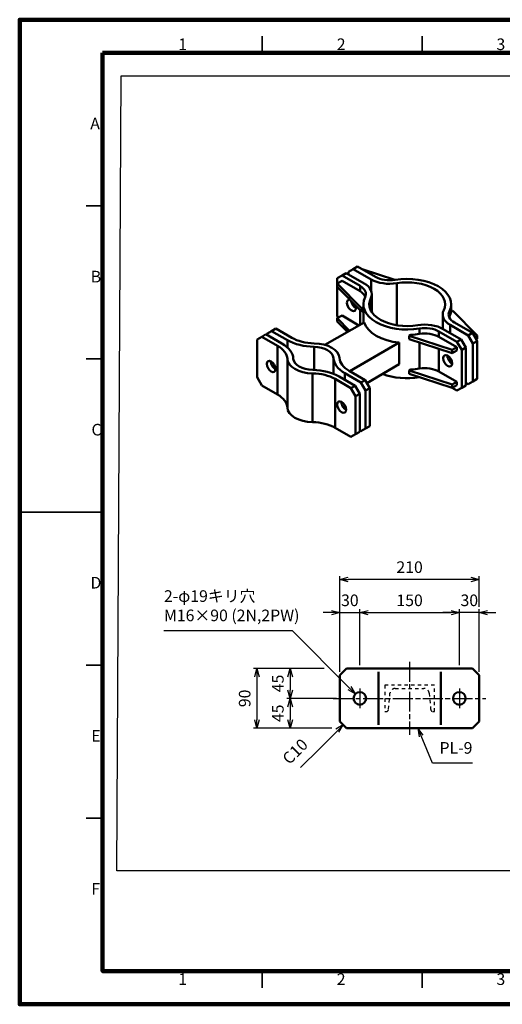
# Model space of a CAD drawing. Units: millimetres. Extents: x 0 to 8400, y 0 to 5940.
# Drawn here: x 0 to 2909, y 0 to 5940 of the extents above; entities that cross this region are included whole.
import ezdxf

# ---------------------------------------------------------------- set-up
doc = ezdxf.new("R2010")
doc.units = ezdxf.units.MM
doc.header["$LTSCALE"] = 20
doc.linetypes.add('AM_ISO08W050x2', pattern=[9, 6, -0.75, 1.5, -0.75])
doc.linetypes.add('JIS_02_1.0', pattern=[2, 1, -1])
doc.layers.get('0').update_dxf_attribs({"lineweight": 50})
for name, color, linetype, lineweight in [('AM_000_外形A-太い実線', 50, 'Continuous', 50), ('AM_020_外形C-細い実線', 1, 'Continuous', 25), ('AM_5_寸法／注釈', 254, 'Continuous', 25), ('AM_7_中心線', 170, 'AM_ISO08W050x2', 25), ('D-FRAM', 7, 'Continuous', 100), ('D-FRAM-TXT', 7, 'Continuous', 35), ('D-STR', 1, 'Continuous', 50), ('D-STR-DASHED', 1, 'JIS_02_1.0', 25)]:
    doc.layers.add(name, color=color, linetype=linetype, lineweight=lineweight)
doc.layers.add('AM_VIEWS', color=1, linetype='Continuous', lineweight=25, plot=False)
doc.styles.add('ＭＳ ゴシック', font='txt')
doc.dimstyles.new('AM_JIS', dxfattribs={"dimscale": 20, "dimtxt": 3.5, "dimasz": 2.5, "dimexe": 1, "dimexo": 1, "dimgap": 1.5, "dimtad": 3, "dimdsep": 46, "dimtxsty": 'ＭＳ ゴシック', "dimblk": 'OPEN30', "dimcen": 0, "dimclrd": 256, "dimclre": 256, "dimclrt": 7, "dimadec": 0, "dimazin": 2, "dimtp": 0.1, "dimtm": 0.1, "dimtfac": 0.71, "dimtmove": 0, "dimatfit": 3, "dimldrblk": 'OPEN30', "dimfxl": 1, "dimlwd": -1, "dimlwe": -1, "dimarcsym": 1})

# ---------------------------------------------------------------- blocks, each defined once
blk = doc.blocks.new('A$C7A58374E')
at = {"layer": 'D-FRAM-TXT'}
for p, q in [((192.5, 287), (192.5, 272)), ((48.12, 277), (48.12, 282)), ((96.25, 277), (96.25, 282)), ((144.38, 277), (144.38, 282)), ((240.62, 277), (240.62, 282)), ((288.75, 277), (288.75, 282)), ((336.88, 277), (336.88, 282)), ((0, 230.83), (-5, 230.83)), ((390, 230.83), (385, 230.83)), ((0, 184.67), (-5, 184.67)), ((390, 184.67), (385, 184.67)), ((0, 138.5), (-25, 138.5)), ((385, 138.5), (395, 138.5)), ((0, 92.33), (-5, 92.33)), ((390, 92.33), (385, 92.33)), ((0, 46.17), (-5, 46.17)), ((390, 46.17), (385, 46.17)), ((192.5, -5), (192.5, 5)), ((48.12, 0), (48.12, -5)), ((96.25, 0), (96.25, -5)), ((142.5, 0), (142.5, -5)), ((152.5, -5), (152.5, 0)), ((162.5, -5), (162.5, 0)), ((172.5, -5), (172.5, 0)), ((182.5, -5), (182.5, 0)), ((202.5, -5), (202.5, 0)), ((212.5, -5), (212.5, 0)), ((222.5, -5), (222.5, 0)), ((232.5, -5), (232.5, 0)), ((242.5, -5), (242.56, 0)), ((288.75, 0), (288.75, -5)), ((336.88, 0), (336.88, -5)), ((142.5, -5), (242.5, -5))]:
    blk.add_line(p, q, dxfattribs=at)
at = {"layer": 'D-FRAM-TXT', "style": 'ＭＳ ゴシック'}
for s, p in [('1', (22.79, 277.84)), ('2', (70.56, 277.84)), ('3', (118.68, 277.84)), ('4', (166.8, 277.84)), ('5', (214.93, 277.84)), ('6', (263.13, 277.84)), ('7', (311.36, 277.84)), ('8', (359.36, 277.84)), ('A', (-3.74, 253.92)), ('A', (386.26, 253.92)), ('B', (-3.59, 207.75)), ('B', (386.41, 207.75)), ('C', (-3.37, 161.58)), ('C', (386.63, 161.58)), ('D', (-3.68, 115.42)), ('D', (386.32, 115.42)), ('E', (-3.44, 69.25)), ('E', (386.56, 69.25)), ('F', (-3.44, 23.08)), ('1', (22.79, -4.16)), ('2', (70.56, -4.16)), ('3', (118.68, -4.16)), ('6', (263.13, -4.16)), ('7', (311.36, -4.16)), ('8', (359.36, -4.16))]:
    blk.add_text(s, height=3.5, dxfattribs=at).set_placement(p)
blk = doc.blocks.new('_Open30')
at = {"color": 0, "linetype": 'ByBlock', "lineweight": -2}
for p, q in [((-1, 0.27), (0, 0)), ((0, 0), (-1, -0.27)), ((0, 0), (-1, 0))]:
    blk.add_line(p, q, dxfattribs=at)
blk = doc.blocks.new('*D67')
at = {"layer": 'AM_5_寸法／注釈', "linetype": 'ByBlock', "transparency": 16777216}
for p, q in [((1835.4, 2025.6), (1610, 2025.6)), ((1630, 1975.6), (1630, 1895.6)), ((1910, 1845.6), (1610, 1845.6))]:
    blk.add_line(p, q, dxfattribs=at)
at = {"layer": 'Defpoints', "color": 0, "transparency": 16777216}
for p in [(1970, 2025.6), (1630, 1845.6), (1930, 1845.6)]:
    blk.add_point(p, dxfattribs=at)
at = {"layer": 'AM_5_寸法／注釈', "transparency": 16777216, "xscale": 50, "yscale": 50, "zscale": 50}
for p, rotation in [((1630, 2025.6), 90), ((1630, 1845.6), 270)]:
    blk.add_blockref('_Open30', p, dxfattribs=dict(at, rotation=rotation))
at = {"layer": 'AM_5_寸法／注釈', "color": 7, "transparency": 16777216, "insert": (1565, 1935.6), "char_height": 70, "attachment_point": 5, "rotation": 90, "style": 'ＭＳ ゴシック'}
blk.add_mtext('45', dxfattribs=at)
blk = doc.blocks.new('*D68')
at = {"layer": 'AM_5_寸法／注釈', "linetype": 'ByBlock', "transparency": 16777216}
for p, q in [((1930, 2005.6), (1930, 2583.2)), ((2720, 2563.2), (1980, 2563.2)), ((2770, 2398.2), (2770, 2583.2)), ((2770, 2005.6), (2770, 2328.2))]:
    blk.add_line(p, q, dxfattribs=at)
at = {"layer": 'Defpoints', "color": 0, "transparency": 16777216}
for p in [(1930, 2563.2), (1930, 1985.6), (2770, 1985.6)]:
    blk.add_point(p, dxfattribs=at)
at = {"layer": 'AM_5_寸法／注釈', "transparency": 16777216, "xscale": 50, "yscale": 50, "zscale": 50, "rotation": 180}
blk.add_blockref('_Open30', (1930, 2563.2), dxfattribs=at)
at = {"layer": 'AM_5_寸法／注釈', "transparency": 16777216, "xscale": 50, "yscale": 50, "zscale": 50}
blk.add_blockref('_Open30', (2770, 2563.2), dxfattribs=at)
at = {"layer": 'AM_5_寸法／注釈', "color": 7, "transparency": 16777216, "insert": (2350, 2628.2), "char_height": 70, "attachment_point": 5, "style": 'ＭＳ ゴシック'}
blk.add_mtext('210', dxfattribs=at)
blk = doc.blocks.new('*D69')
at = {"layer": 'AM_5_寸法／注釈', "linetype": 'ByBlock', "transparency": 16777216}
for p, q in [((1930, 2005.6), (1930, 2383.2)), ((2050, 2045.6), (2050, 2383.2)), ((1880, 2363.2), (1830, 2363.2)), ((1930, 2363.2), (2050, 2363.2)), ((2100, 2363.2), (2150, 2363.2))]:
    blk.add_line(p, q, dxfattribs=at)
at = {"layer": 'Defpoints', "color": 0, "transparency": 16777216}
for p in [(2050, 2363.2), (2050, 2025.6), (1930, 1985.6)]:
    blk.add_point(p, dxfattribs=at)
at = {"layer": 'AM_5_寸法／注釈', "transparency": 16777216, "xscale": 50, "yscale": 50, "zscale": 50}
blk.add_blockref('_Open30', (1930, 2363.2), dxfattribs=at)
at = {"layer": 'AM_5_寸法／注釈', "transparency": 16777216, "xscale": 50, "yscale": 50, "zscale": 50, "rotation": 180}
blk.add_blockref('_Open30', (2050, 2363.2), dxfattribs=at)
at = {"layer": 'AM_5_寸法／注釈', "color": 7, "transparency": 16777216, "insert": (1990, 2428.2), "char_height": 70, "attachment_point": 5, "style": 'ＭＳ ゴシック'}
blk.add_mtext('30', dxfattribs=at)
blk = doc.blocks.new('*D70')
at = {"layer": 'AM_5_寸法／注釈', "linetype": 'ByBlock', "transparency": 16777216}
for p, q in [((2050, 2045.6), (2050, 2383.2)), ((2650, 2045.6), (2650, 2383.2)), ((2100, 2363.2), (2600, 2363.2))]:
    blk.add_line(p, q, dxfattribs=at)
at = {"layer": 'Defpoints', "color": 0, "transparency": 16777216}
for p in [(2650, 2363.2), (2050, 2025.6), (2650, 2025.6)]:
    blk.add_point(p, dxfattribs=at)
at = {"layer": 'AM_5_寸法／注釈', "transparency": 16777216, "xscale": 50, "yscale": 50, "zscale": 50, "rotation": 180}
blk.add_blockref('_Open30', (2050, 2363.2), dxfattribs=at)
at = {"layer": 'AM_5_寸法／注釈', "transparency": 16777216, "xscale": 50, "yscale": 50, "zscale": 50}
blk.add_blockref('_Open30', (2650, 2363.2), dxfattribs=at)
at = {"layer": 'AM_5_寸法／注釈', "color": 7, "transparency": 16777216, "insert": (2350, 2428.2), "char_height": 70, "attachment_point": 5, "style": 'ＭＳ ゴシック'}
blk.add_mtext('150', dxfattribs=at)
blk = doc.blocks.new('*D71')
at = {"layer": 'AM_5_寸法／注釈', "linetype": 'ByBlock', "transparency": 16777216}
for p, q in [((2650, 2045.6), (2650, 2383.2)), ((2770, 2005.6), (2770, 2383.2)), ((2600, 2363.2), (2550, 2363.2)), ((2770, 2363.2), (2650, 2363.2)), ((2820, 2363.2), (2870, 2363.2))]:
    blk.add_line(p, q, dxfattribs=at)
at = {"layer": 'Defpoints', "color": 0, "transparency": 16777216}
for p in [(2650, 2363.2), (2650, 2025.6), (2770, 1985.6)]:
    blk.add_point(p, dxfattribs=at)
at = {"layer": 'AM_5_寸法／注釈', "transparency": 16777216, "xscale": 50, "yscale": 50, "zscale": 50}
blk.add_blockref('_Open30', (2650, 2363.2), dxfattribs=at)
at = {"layer": 'AM_5_寸法／注釈', "transparency": 16777216, "xscale": 50, "yscale": 50, "zscale": 50, "rotation": 180}
blk.add_blockref('_Open30', (2770, 2363.2), dxfattribs=at)
at = {"layer": 'AM_5_寸法／注釈', "color": 7, "transparency": 16777216, "insert": (2710, 2428.2), "char_height": 70, "attachment_point": 5, "style": 'ＭＳ ゴシック'}
blk.add_mtext('30', dxfattribs=at)
blk = doc.blocks.new('*D72')
at = {"layer": 'AM_5_寸法／注釈', "linetype": 'ByBlock', "transparency": 16777216}
for p, q in [((1835.4, 2025.6), (1410, 2025.6)), ((1430, 1975.6), (1430, 1715.6)), ((1880.4, 1665.6), (1410, 1665.6))]:
    blk.add_line(p, q, dxfattribs=at)
at = {"layer": 'Defpoints', "color": 0, "transparency": 16777216}
for p in [(1970, 2025.6), (1430, 1665.6), (1970, 1665.6)]:
    blk.add_point(p, dxfattribs=at)
at = {"layer": 'AM_5_寸法／注釈', "transparency": 16777216, "xscale": 50, "yscale": 50, "zscale": 50}
for p, rotation in [((1430, 2025.6), 90), ((1430, 1665.6), 270)]:
    blk.add_blockref('_Open30', p, dxfattribs=dict(at, rotation=rotation))
at = {"layer": 'AM_5_寸法／注釈', "color": 7, "transparency": 16777216, "insert": (1365, 1845.6), "char_height": 70, "attachment_point": 5, "rotation": 90, "style": 'ＭＳ ゴシック'}
blk.add_mtext('90', dxfattribs=at)
blk = doc.blocks.new('*D73')
at = {"layer": 'AM_5_寸法／注釈', "linetype": 'ByBlock', "transparency": 16777216}
for p, q in [((1910, 1845.6), (1610, 1845.6)), ((1630, 1795.6), (1630, 1715.6)), ((1880.4, 1665.6), (1610, 1665.6))]:
    blk.add_line(p, q, dxfattribs=at)
at = {"layer": 'Defpoints', "color": 0, "transparency": 16777216}
for p in [(1930, 1845.6), (1630, 1665.6), (1970, 1665.6)]:
    blk.add_point(p, dxfattribs=at)
at = {"layer": 'AM_5_寸法／注釈', "transparency": 16777216, "xscale": 50, "yscale": 50, "zscale": 50}
for p, rotation in [((1630, 1845.6), 90), ((1630, 1665.6), 270)]:
    blk.add_blockref('_Open30', p, dxfattribs=dict(at, rotation=rotation))
at = {"layer": 'AM_5_寸法／注釈', "color": 7, "transparency": 16777216, "insert": (1565, 1755.6), "char_height": 70, "attachment_point": 5, "rotation": 90, "style": 'ＭＳ ゴシック'}
blk.add_mtext('45', dxfattribs=at)
blk = doc.blocks.new('*S85')
at = {"layer": 'AM_5_寸法／注釈'}
for p, q in [((869.4, 2254.3), (1642.2, 2254.3)), ((1642.2, 2254.3), (1987.8, 1907.9))]:
    blk.add_line(p, q, dxfattribs=at)
at = {"layer": 'AM_5_寸法／注釈', "linetype": 'Continuous'}
for p, q in [((1987.8, 1907.9), (2023.2, 1872.5)), ((2023.2, 1872.5), (1997.3, 1917.4)), ((1978.4, 1898.4), (2023.2, 1872.5))]:
    blk.add_line(p, q, dxfattribs=at)
at = {"layer": 'AM_5_寸法／注釈', "color": 7, "insert": (869.4, 2289.3), "char_height": 70, "attachment_point": 7, "style": 'ＭＳ ゴシック'}
blk.add_mtext('2-φ19キリ穴\\PM16×90 (2N,2PW)', dxfattribs=at)
blk = doc.blocks.new('*S88')
at = {"layer": 'AM_5_寸法／注釈', "linetype": 'Continuous'}
for p, q in [((1950, 1685.6), (1905.2, 1659.7)), ((1914.6, 1650.3), (1950, 1685.6)), ((1924.1, 1640.8), (1950, 1685.6))]:
    blk.add_line(p, q, dxfattribs=at)
at = {"layer": 'AM_5_寸法／注釈'}
for p, q in [((1808.6, 1544.2), (1914.6, 1650.3)), ((1692.4, 1428), (1808.6, 1544.2))]:
    blk.add_line(p, q, dxfattribs=at)
at = {"layer": 'AM_5_寸法／注釈', "color": 7, "insert": (1759.1, 1544.2), "char_height": 70, "attachment_point": 9, "rotation": 45, "style": 'ＭＳ ゴシック'}
blk.add_mtext('C10', dxfattribs=at)
blk = doc.blocks.new('*S90')
at = {"layer": 'AM_5_寸法／注釈', "linetype": 'Continuous'}
for p, q in [((2419.1, 1619.4), (2400, 1665.6)), ((2431.5, 1624.5), (2400, 1665.6)), ((2400, 1665.6), (2406.8, 1614.3))]:
    blk.add_line(p, q, dxfattribs=at)
at = {"layer": 'AM_5_寸法／注釈'}
for p, q in [((2487.2, 1455.1), (2419.1, 1619.4)), ((2728.8, 1455.1), (2487.2, 1455.1))]:
    blk.add_line(p, q, dxfattribs=at)
at = {"layer": 'AM_5_寸法／注釈', "color": 7, "insert": (2728.8, 1490.1), "char_height": 70, "attachment_point": 9, "style": 'ＭＳ ゴシック'}
blk.add_mtext('PL-9', dxfattribs=at)
blk = doc.blocks.new('A$Cc64f7a61')
at = {"layer": 'D-STR'}
for p, q in [((208.5, 522.7), (236.7, 539)), ((236.7, 539), (262.2, 553.7)), ((236.7, 539), (345.2, 476.4)), ((370.6, 491.1), (262.2, 553.7)), ((290.5, 537.4), (487, 473.2)), ((168.9, 499.8), (140.6, 483.5)), ((140.6, 450.8), (140.6, 483.5)), ((194.3, 514.5), (168.9, 499.8)), ((277.3, 437.2), (168.9, 499.8)), ((194.3, 514.5), (302.8, 451.9)), ((208.5, 522.7), (208.5, 506.3)), ((345.2, 476.4), (345.2, 406.5)), ((168.9, 467.1), (140.6, 450.8)), ((140.6, 450.8), (287.6, 300.6)), ((140.6, 450.8), (140.6, 431.2)), ((140.6, 254.8), (140.6, 431.2)), ((140.6, 431.2), (287.6, 281)), ((277.3, 404.5), (168.9, 467.1)), ((277.3, 437.2), (277.3, 404.5)), ((498.7, 453.5), (498.7, 199.9)), ((342.3, 363.2), (342.3, 290.1)), ((348.4, 388.2), (348.4, 279.6)), ((287.6, 300.6), (297.4, 306.2)), ((287.6, 300.6), (287.6, 281)), ((297.4, 326.7), (297.4, 214.8)), ((826.6, 281.9), (826.6, 326.7)), ((168.9, 258.1), (140.6, 241.8)), ((140.6, 254.8), (146.2, 245)), ((140.6, 241.8), (214.1, 166.7)), ((140.6, 222.2), (140.6, 241.8)), ((270.7, 199.3), (168.9, 258.1)), ((277.3, 291.5), (277.3, 203.1)), ((287.6, 281), (297.4, 286.6)), ((775.6, 178.9), (775.6, 265.2)), ((816.3, 284.4), (816.3, 251.7)), ((836.4, 287.5), (825.7, 281.3)), ((983.4, 137.3), (836.4, 287.5)), ((-230, 179.7), (-255.4, 165)), ((-230, 179.7), (-134.2, 124.5)), ((301.8, 217.3), (66.2, 81.3)), ((140.6, 222.2), (201.9, 159.6)), ((635.3, 179.9), (635.3, 147.2)), ((821.3, 201.5), (929.7, 138.9)), ((821.3, 201.5), (821.3, 152.5)), ((955.2, 153.6), (846.7, 216.2)), ((-343.1, 114.4), (-314.8, 130.7)), ((-314.8, 130.7), (-289.4, 145.4)), ((-314.8, 130.7), (-219.1, 75.5)), ((-193.6, 90.2), (-289.4, 145.4)), ((-255.4, 165), (-283.7, 148.7)), ((-283.7, 142.2), (-283.7, 148.7)), ((-159.7, 109.8), (-255.4, 165)), ((573.3, 135.6), (584, 141.8)), ((573.3, 135.6), (573.3, 116)), ((833.5, 50.7), (573.3, 135.6)), ((861.8, 99.7), (753.4, 162.3)), ((753.4, 162.3), (753.4, 129.7)), ((753.4, 129.7), (861.8, 67.1)), ((778.8, 177), (887.3, 114.4)), ((955.2, 153.6), (929.7, 138.9)), ((929.7, 138.9), (958, 89.9)), ((983.4, 104.6), (955.2, 153.6)), ((969.3, 129.1), (983.4, 137.3)), ((983.4, 137.3), (983.4, 117.7)), ((-343.1, 114.4), (-343.1, -114.2)), ((-219.1, -218.5), (-219.1, 75.5)), ((-159.7, 65.4), (-159.7, 109.8)), ((0, -69.9), (0, 69.9)), ((215.5, -77.5), (513.9, 94.8)), ((513.9, 94.8), (513.9, -35.8)), ((833.5, 31.1), (573.3, 116)), ((635.3, 95.8), (635.3, -61.8)), ((861.8, 67.1), (833.5, 50.7)), ((861.8, 99.7), (887.3, 114.4)), ((890.1, 50.7), (861.8, 99.7)), ((861.8, 67.1), (861.8, 47.5)), ((887.3, 114.4), (915.6, 65.4)), ((915.6, 65.4), (890.1, 50.7)), ((915.6, 65.4), (915.6, -163.2)), ((958, 89.9), (983.4, 104.6)), ((958, 89.9), (958, -138.7)), ((977.8, 114.4), (983.4, 117.7)), ((983.4, 104.6), (983.4, -124)), ((117.3, -92.9), (117.3, 2.2)), ((753.4, 57.3), (753.4, -79.4)), ((821.3, 1.1), (821.3, -23.5)), ((833.5, 50.7), (833.5, 31.1)), ((861.8, 47.5), (833.5, 31.1)), ((890.1, 50.7), (890.1, -177.9)), ((-160.6, -296.6), (-160.6, -2.7)), ((318.1, -148.9), (513.9, -35.8)), ((-314.8, -163.2), (-343.1, -114.2)), ((-8.5, -384.4), (-8.5, -90.5)), ((248, -164.8), (152.3, -109.6)), ((282, -145.2), (186.3, -90)), ((186.3, -129.2), (186.3, -90)), ((211.7, -75.3), (307.4, -130.5)), ((573.3, -73.4), (584, -67.2)), ((573.3, -93), (573.3, -73.4)), ((833.5, -158.3), (573.3, -73.4)), ((833.5, -177.9), (573.3, -93)), ((635.3, -113.2), (635.3, -114)), ((753.4, -79.4), (861.8, -142)), ((-219.1, -218.5), (-314.8, -163.2)), ((126.9, -124.3), (222.6, -179.5)), ((126.9, -418.2), (126.9, -124.3)), ((248, -164.8), (222.6, -179.5)), ((276.3, -213.8), (248, -164.8)), ((282, -145.2), (307.4, -130.5)), ((310.3, -194.2), (282, -145.2)), ((307.4, -130.5), (335.7, -179.5)), ((861.8, -142), (833.5, -158.3)), ((833.5, -177.9), (833.5, -158.3)), ((861.8, -161.6), (833.5, -177.9)), ((833.5, -177.9), (861.8, -194.2)), ((861.8, -161.6), (861.8, -142)), ((861.8, -194.2), (890.1, -177.9)), ((890.1, -177.9), (915.6, -163.2)), ((929.7, -155), (915.6, -146.9)), ((958, -138.7), (929.7, -155)), ((983.4, -124), (958, -138.7)), ((222.6, -179.5), (250.9, -228.5)), ((250.9, -228.5), (276.3, -213.8)), ((250.9, -457.1), (250.9, -228.5)), ((276.3, -442.4), (276.3, -213.8)), ((335.7, -179.5), (310.3, -194.2)), ((310.3, -422.8), (310.3, -194.2)), ((335.7, -408.2), (335.7, -179.5)), ((186.3, -306.6), (186.3, -285.1)), ((310.3, -422.8), (335.7, -408.2)), ((222.6, -473.5), (126.9, -418.2)), ((250.9, -457.1), (222.6, -473.5)), ((276.3, -442.4), (250.9, -457.1)), ((276.3, -435.9), (282, -439.2)), ((282, -439.2), (310.3, -422.8))]:
    blk.add_line(p, q, dxfattribs=at)
for centre, major_axis, start_param, end_param in [((455.5, 540.1), (156, 0), 3.926991, 4.993002), ((455.5, 540.1), (-120, 0), 0.785398, 1.851409), ((562, 326.7), (264.6, 0), 6.002572, 8.134595), ((192.4, 388.2), (120, 0), 6.002572, 7.068583), ((192.4, 388.2), (156, 0), 6.002572, 7.068583), ((562, 326.7), (228.6, 0), 6.002572, 8.134595), ((192.4, 355.5), (120, 0), 0.237941, 0.785398), ((562, 326.7), (-264.6, 0), 6.002572, 8.134595), ((562, 326.7), (-228.6, 0), 6.002572, 8.134595), ((225.4, 320.2), (-19, 32.9), 5.87858, 10.665832), ((250.9, 334.9), (-19, 32.9), 0.931731, 2.407531), ((931.6, 265.2), (-156, 0), 6.002572, 7.068583), ((931.6, 265.2), (-120, 0), 6.002572, 7.068583), ((931.6, 232.5), (-120, 0), 6.002572, 6.045244), ((562, 294), (264.6, 0), 6.002572, 6.199997), ((562, 245), (-264.6, 0), 0.182668, 1.388128), ((668.5, 113.3), (156, 0), 0.785398, 1.851409), ((668.5, 113.3), (-120, 0), 3.926991, 4.993002), ((7.2, 206.1), (200, 0), 3.926991, 4.681962), ((562, 294), (264.6, 0), 4.795577, 4.993002), ((668.5, 80.7), (120, 0), 0.785398, 1.851409), ((-360.5, -6.2), (200, 0), 0.030427, 0.785398), ((-360.5, -6.2), (236, 0), 0.030427, 0.785398), ((7.2, 206.1), (-236, 0), 0.785398, 1.540369), ((-3.7, 0.1), (121, 0), 0.030427, 1.540369), ((-3.7, 0.1), (157, 0), 0.030427, 1.540369), ((353.2, 6.4), (-236, 0), 0.030427, 0.785398), ((353.2, 6.4), (-200, 0), 0.030427, 0.785398), ((830.7, 0.1), (-19, 32.9), 0.734061, 2.407531), ((-232.8, -34.2), (19, -32.9), 3.875654, 5.549124), ((-3.7, 0.1), (-157, 0), 0.030427, 1.540369), ((-3.7, 0.1), (-121, 0), 0.030427, 1.540369), ((668.5, -128.4), (120, 0), 0.785398, 1.851409), ((-14.5, -205.9), (200, 0), 0.785398, 1.540369), ((-14.5, -205.9), (-236, 0), 3.926991, 4.681962), ((562, 32.8), (264.6, 0), 4.117098, 4.993002), ((562, 85), (264.6, 0), 4.795577, 4.993002), ((668.5, -180.6), (120, 0), 1.836697, 1.851409), ((-360.5, -300.1), (200, 0), 0.030427, 0.785398), ((-3.7, -293.8), (-157, 0), 0.030427, 1.540369), ((191.5, -279.1), (19, -32.9), 3.875654, 5.549124), ((-14.5, -499.9), (-200, 0), 3.926991, 4.681962)]:
    blk.add_ellipse(centre, major_axis=major_axis, ratio=0.57735, start_param=start_param, end_param=end_param, dxfattribs=at)
for centre in [(805.2, -14.6), (-258.2, -48.9), (166, -293.8)]:
    blk.add_ellipse(centre, major_axis=(19, -32.9), ratio=0.57735, dxfattribs=at)

msp = doc.modelspace()

# ---------------------------------------------------------------- linework, layer by layer
at = {"layer": 'AM_000_外形A-太い実線'}
for p, q in [((1930, 1985.614), (1970, 2025.614)), ((2730, 2025.614), (1970, 2025.614)), ((2770, 1985.614), (2730, 2025.614)), ((1930, 1985.614), (1930, 1705.614)), ((2162.204, 1685.614), (2162.204, 2005.614)), ((2537.796, 1685.614), (2537.796, 2005.614)), ((2770, 1985.614), (2770, 1705.614)), ((1930, 1705.614), (1970, 1665.614)), ((2730, 1665.614), (1970, 1665.614)), ((2770, 1705.614), (2730, 1665.614))]:
    msp.add_line(p, q, dxfattribs=at)
for centre in [(2050, 1845.614), (2650, 1845.614)]:
    msp.add_circle(centre, 38, dxfattribs=at)
at = {"layer": 'AM_7_中心線'}
for p, q in [((2350, 2065.614), (2350, 1625.614)), ((2050, 1905.614), (2050, 1785.614)), ((2650, 1905.614), (2650, 1785.614)), ((1890, 1845.614), (2810, 1845.614))]:
    msp.add_line(p, q, dxfattribs=at)
at = {"layer": 'AM_VIEWS'}
msp.add_lwpolyline([(611.837, 5601.417), (8291.927, 5600.878), (8266.045, 804.285), (585.955, 804.825)], close=True, dxfattribs=at)
at = {"layer": 'D-FRAM'}
for points in [[(8400, 0), (0, 0), (0, 5940), (8400, 5940)], [(500, 5740), (8200, 5740), (8200, 200), (500, 200)]]:
    msp.add_lwpolyline(points, close=True, dxfattribs=at)
at = {"layer": 'D-STR-DASHED', "linetype": 'JIS_02_1.0'}
for p, q in [((2200, 1925.614), (2200, 1765.614)), ((2500, 1925.614), (2200, 1925.614)), ((2263.433, 1905.614), (2436.567, 1905.614)), ((2500, 1765.614), (2500, 1925.614)), ((2223.173, 1780.225), (2231.554, 1876.393)), ((2468.446, 1876.393), (2476.827, 1780.225)), ((2200, 1765.614), (2207.233, 1765.614)), ((2492.767, 1765.614), (2500, 1765.614))]:
    msp.add_line(p, q, dxfattribs=at)
for centre, radius, start, end in [((2263.433, 1873.614), 32, 90, 175.018933), ((2436.567, 1873.614), 32, 4.981067, 90), ((2207.233, 1781.614), 16, 270, 355.018933), ((2492.767, 1781.614), 16, 184.981067, 270)]:
    msp.add_arc(centre, radius, start, end, dxfattribs=at)

# ---------------------------------------------------------------- block references
at = {"layer": 'AM_020_外形C-細い実線'}
msp.add_blockref('A$Cc64f7a61', (1773.864, 3896.785), dxfattribs=at)
at = {"layer": 'AM_5_寸法／注釈'}
for name in ['*S85', '*S88', '*S90']:
    msp.add_blockref(name, (0, 0), dxfattribs=at)
at = {"layer": 'D-STR', "xscale": 20, "yscale": 20, "zscale": 20}
msp.add_blockref('A$C7A58374E', (500, 200), dxfattribs=at)

# ---------------------------------------------------------------- dimensions: what is measured, and where the dimension line sits
at = {"layer": 'AM_5_寸法／注釈'}
for base, p1, p2, angle, override, picture, middle in [((1930, 2563.186), (2770, 1985.614), (1930, 1985.614), 180, {"dimscale": 20, "dimlfac": 0.25}, '*D68', (2350, 2628.186)), ((2050, 2363.186), (1930, 1985.614), (2050, 2025.614), 180, {"dimscale": 20, "dimlfac": 0.25, "dimtix": 1}, '*D69', (1990, 2428.186)), ((2650, 2363.186), (2050, 2025.614), (2650, 2025.614), 180, {"dimscale": 20, "dimlfac": 0.25, "dimtix": 1}, '*D70', (2350, 2428.186)), ((2650, 2363.186), (2770, 1985.614), (2650, 2025.614), 180, {"dimscale": 20, "dimlfac": 0.25, "dimtix": 1}, '*D71', (2710, 2428.186)), ((1430, 1665.614), (1970, 2025.614), (1970, 1665.614), 90, {"dimscale": 20, "dimlfac": 0.25}, '*D72', (1365, 1845.614)), ((1630, 1845.614), (1970, 2025.614), (1930, 1845.614), 90, {"dimscale": 20, "dimlfac": 0.25, "dimtix": 1}, '*D67', (1565, 1935.614)), ((1630, 1665.614), (1930, 1845.614), (1970, 1665.614), 90, {"dimscale": 20, "dimlfac": 0.25, "dimtix": 1}, '*D73', (1565, 1755.614))]:
    dim = msp.add_linear_dim(base=base, p1=p1, p2=p2, angle=angle, dimstyle='AM_JIS', override=override, dxfattribs=at)
    dim.commit()
    dim.dimension.update_dxf_attribs({"geometry": picture, "text_midpoint": middle})

doc.saveas('drawing.dxf')
